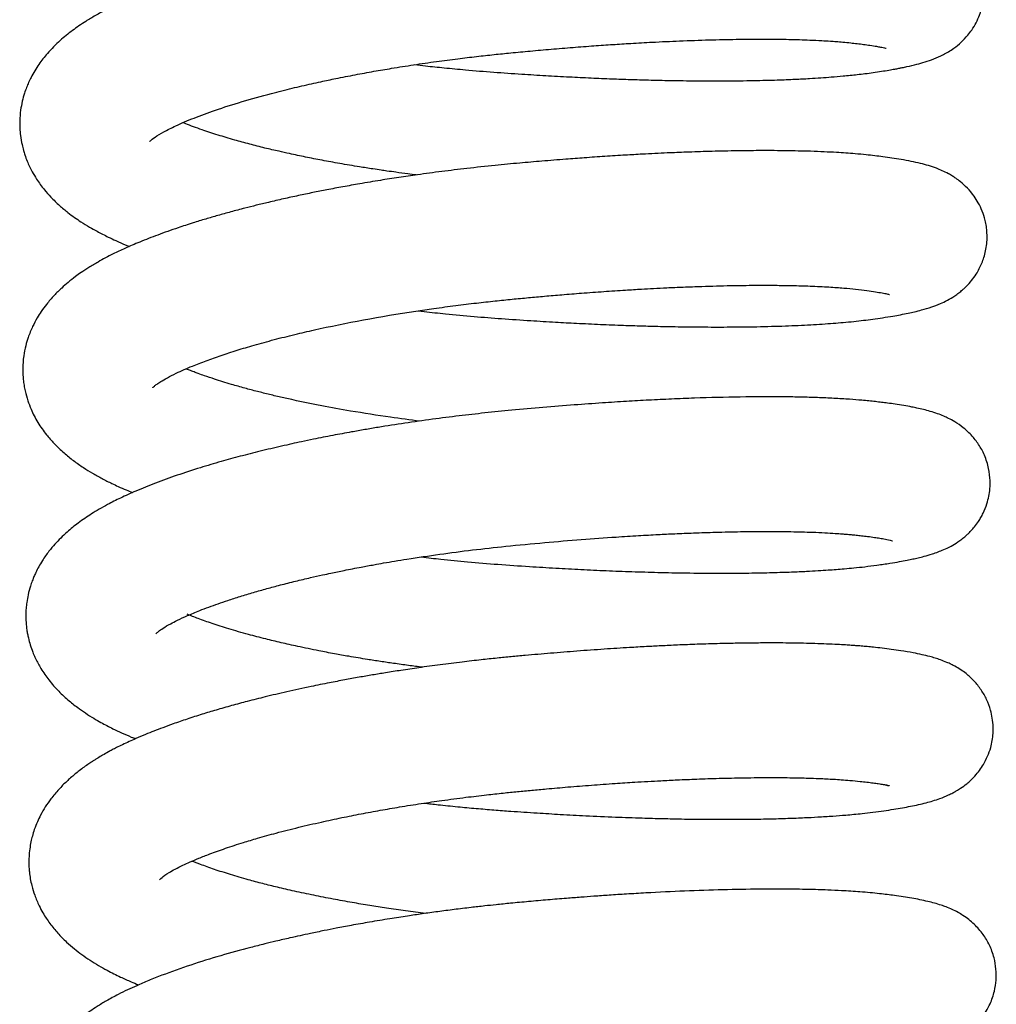
# Model space of a CAD drawing. Units: millimetres. Extents: x -1837 to 3913, y -5869 to -1756.
# Drawn here: x -1374 to -1349, y -2874 to -2849 of the extents above; entities that cross this region are included whole.
import ezdxf

# ---------------------------------------------------------------- set-up
doc = ezdxf.new("R2010")
doc.units = ezdxf.units.MM
doc.header["$LTSCALE"] = 10
doc.layers.add('FAKRO LOFT LADDERS', color=7, linetype='Continuous')

# ---------------------------------------------------------------- blocks, each defined once
blk = doc.blocks.new('A$C6AF374F8')
at = {"layer": 'FAKRO LOFT LADDERS', "color": 7, "linetype": 'Continuous'}
for points, knots in [([(120.023, 2492.752), (120.113, 2492.741), (120.363, 2492.713), (120.797, 2492.667), (121.387, 2492.612), (122.058, 2492.557), (122.752, 2492.509), (123.405, 2492.469), (124.004, 2492.436), (124.576, 2492.408), (125.103, 2492.386), (125.598, 2492.369), (126.103, 2492.354), (126.673, 2492.341), (127.336, 2492.332), (128.062, 2492.331), (128.763, 2492.339), (129.366, 2492.354), (129.841, 2492.373), (130.215, 2492.392), (130.526, 2492.412), (130.816, 2492.433), (131.133, 2492.46), (131.421, 2492.489), (131.679, 2492.52), (131.889, 2492.549), (132.096, 2492.58), (132.28, 2492.609), (132.428, 2492.635), (132.539, 2492.656), (132.648, 2492.677), (132.806, 2492.71), (132.999, 2492.756), (133.227, 2492.82), (133.45, 2492.897), (133.69, 2493.001), (133.934, 2493.144), (134.158, 2493.323), (134.314, 2493.486), (134.445, 2493.66), (134.549, 2493.832), (134.649, 2494.053), (134.724, 2494.312), (134.757, 2494.585), (134.748, 2494.847), (134.715, 2495.048), (134.664, 2495.234), (134.592, 2495.419), (134.496, 2495.602), (134.379, 2495.771), (134.267, 2495.903), (134.167, 2496.002), (134.041, 2496.112), (133.872, 2496.232), (133.679, 2496.339), (133.506, 2496.415), (133.309, 2496.488), (133.086, 2496.553), (132.809, 2496.617), (132.499, 2496.674), (132.205, 2496.718), (131.969, 2496.749), (131.803, 2496.769), (131.631, 2496.787), (131.439, 2496.806), (131.21, 2496.825), (130.987, 2496.84), (130.714, 2496.856), (130.36, 2496.873), (129.876, 2496.888), (129.27, 2496.897), (128.601, 2496.896), (127.946, 2496.885), (127.4, 2496.871), (126.954, 2496.855), (126.567, 2496.839), (126.075, 2496.817), (125.39, 2496.78), (124.492, 2496.723), (123.588, 2496.654), (122.708, 2496.579), (121.869, 2496.5), (121.046, 2496.408), (120.356, 2496.32), (119.813, 2496.244), (119.325, 2496.171), (118.876, 2496.099), (118.46, 2496.029), (118.119, 2495.968), (117.826, 2495.913), (117.573, 2495.864), (117.29, 2495.808), (116.929, 2495.733), (116.501, 2495.64), (116.084, 2495.543), (115.703, 2495.449), (115.354, 2495.359), (115.016, 2495.268), (114.672, 2495.17), (114.311, 2495.062), (113.961, 2494.95), (113.653, 2494.846), (113.396, 2494.754), (113.127, 2494.654), (112.835, 2494.539), (112.546, 2494.416), (112.283, 2494.297), (112.023, 2494.17), (111.76, 2494.028), (111.461, 2493.849), (111.154, 2493.64), (110.818, 2493.367), (110.534, 2493.082), (110.313, 2492.8), (110.181, 2492.596), (110.093, 2492.437), (110.024, 2492.294), (109.966, 2492.157), (109.909, 2491.997), (109.855, 2491.8), (109.811, 2491.562), (109.791, 2491.328), (109.793, 2491.108), (109.811, 2490.9), (109.844, 2490.708), (109.886, 2490.542), (109.931, 2490.4), (110, 2490.213), (110.101, 2490.002), (110.219, 2489.804), (110.326, 2489.649), (110.447, 2489.492), (110.607, 2489.311), (110.821, 2489.104), (111.017, 2488.942), (111.209, 2488.799), (111.393, 2488.675), (111.586, 2488.555), (111.821, 2488.423), (112.049, 2488.306), (112.303, 2488.187), (112.485, 2488.108), (112.604, 2488.059), (112.632, 2488.047)], [0.22219147, 0.22219147, 0.22219147, 0.22219147, 0.22223899, 0.22232408, 0.22242065, 0.22254818, 0.22267451, 0.22278281, 0.22289031, 0.2229904, 0.22308777, 0.22317438, 0.22326083, 0.22336771, 0.22349559, 0.22364433, 0.22380295, 0.2239374, 0.22404523, 0.22413533, 0.22421108, 0.22428109, 0.22436396, 0.22447041, 0.22453041, 0.22459661, 0.22467051, 0.22474028, 0.22479582, 0.22483796, 0.22487074, 0.22492077, 0.22503295, 0.22512678, 0.22522529, 0.22532289, 0.22541663, 0.22547646, 0.22553319, 0.2255669, 0.22561122, 0.2256544, 0.22571009, 0.22576544, 0.22581063, 0.22585261, 0.2258874, 0.22592068, 0.22596709, 0.22601035, 0.22604554, 0.22607719, 0.22610373, 0.22616509, 0.22623165, 0.22630455, 0.22636048, 0.22647782, 0.22659769, 0.22672893, 0.22685672, 0.22693251, 0.22697963, 0.22701903, 0.22708938, 0.22715664, 0.22721907, 0.2272777, 0.22737917, 0.22749595, 0.22763669, 0.22780365, 0.22793607, 0.22804532, 0.22813124, 0.22819722, 0.22826849, 0.22841011, 0.22857755, 0.22875413, 0.22889009, 0.22903962, 0.22919305, 0.22932141, 0.22940349, 0.22948265, 0.22958285, 0.22964741, 0.22971116, 0.22977219, 0.22981253, 0.22985386, 0.22993274, 0.23002345, 0.23010776, 0.2301864, 0.23026026, 0.23032983, 0.2304065, 0.23049046, 0.23057932, 0.23065725, 0.23071878, 0.2307771, 0.23086795, 0.23095838, 0.23102537, 0.23110224, 0.23119494, 0.23127775, 0.23139998, 0.23152015, 0.23165777, 0.23175825, 0.23181616, 0.23186977, 0.2319104, 0.23194699, 0.23199055, 0.2320468, 0.23210971, 0.23218016, 0.23223056, 0.23228138, 0.23234331, 0.23238328, 0.23241655, 0.23246194, 0.23254475, 0.23260624, 0.23265329, 0.23270323, 0.23277553, 0.23286515, 0.23295152, 0.2330144, 0.2330713, 0.23314764, 0.2332111, 0.23330284, 0.23336236, 0.2334418, 0.23346597, 0.23346597, 0.23346597, 0.23346597]), ([(113.156, 2490.762), (113.156, 2490.762), (113.172, 2490.781), (113.279, 2490.869), (113.504, 2491.008), (113.839, 2491.176), (114.292, 2491.37), (114.862, 2491.579), (115.533, 2491.795), (116.13, 2491.962), (116.574, 2492.076), (116.837, 2492.14), (117.093, 2492.201), (117.341, 2492.257), (117.631, 2492.321), (118.007, 2492.4), (118.465, 2492.489), (118.948, 2492.578), (119.451, 2492.663), (119.991, 2492.749), (120.563, 2492.831), (121.108, 2492.903), (121.607, 2492.963), (122.064, 2493.013), (122.526, 2493.059), (123.018, 2493.106), (123.556, 2493.153), (124.107, 2493.198), (124.64, 2493.239), (125.138, 2493.273), (125.642, 2493.304), (126.222, 2493.337), (126.903, 2493.369), (127.632, 2493.394), (128.332, 2493.409), (128.955, 2493.414), (129.422, 2493.411), (129.753, 2493.405), (130, 2493.398), (130.265, 2493.389), (130.531, 2493.376), (130.755, 2493.362), (130.936, 2493.349), (131.113, 2493.335), (131.295, 2493.317), (131.472, 2493.296), (131.641, 2493.275), (131.815, 2493.251), (131.961, 2493.228), (132.07, 2493.208), (132.15, 2493.192), (132.205, 2493.178), (132.222, 2493.174), (132.222, 2493.174)], [0.76863693, 0.76863693, 0.76863693, 0.76863693, 0.768744054, 0.76890864, 0.769074091, 0.769229819, 0.769412129, 0.769591186, 0.769789111, 0.769983709, 0.770048998, 0.770111179, 0.770169557, 0.770225244, 0.770279237, 0.770363345, 0.770470359, 0.770570173, 0.770662855, 0.770776928, 0.770893796, 0.771000695, 0.771094994, 0.771182143, 0.771264361, 0.771361143, 0.771465007, 0.771575456, 0.77168124, 0.771777563, 0.771871232, 0.771984192, 0.772132656, 0.772299021, 0.772459712, 0.772612535, 0.772751082, 0.772821043, 0.772882404, 0.772960292, 0.773056917, 0.773131766, 0.773183629, 0.773248098, 0.773328645, 0.773398499, 0.773476674, 0.77356019, 0.773662453, 0.773739475, 0.773801708, 0.773879636, 0.773968348, 0.773968348, 0.773968348, 0.773968348]), ([(120.058, 2489.898), (119.984, 2489.907), (119.808, 2489.929), (119.553, 2489.963), (119.323, 2489.995), (119.125, 2490.024), (118.89, 2490.059), (118.529, 2490.116), (118.087, 2490.19), (117.62, 2490.275), (117.187, 2490.36), (116.815, 2490.439), (116.471, 2490.516), (116.121, 2490.598), (115.736, 2490.696), (115.329, 2490.807), (114.912, 2490.931), (114.562, 2491.046), (114.29, 2491.144), (114.129, 2491.205), (114.043, 2491.24), (114.02, 2491.249)], [0.765527182, 0.765527182, 0.765527182, 0.765527182, 0.765570586, 0.765631567, 0.765679506, 0.765709211, 0.765752209, 0.76582365, 0.765931943, 0.766030708, 0.766125729, 0.76622081, 0.766285505, 0.766373981, 0.766473527, 0.766577873, 0.766701444, 0.766831308, 0.766906176, 0.766979663, 0.767006415, 0.767006415, 0.767006415, 0.767006415]), ([(120.103, 2486.382), (120.155, 2486.376), (120.391, 2486.349), (120.873, 2486.298), (121.542, 2486.235), (122.278, 2486.177), (122.984, 2486.13), (123.63, 2486.091), (124.233, 2486.059), (124.819, 2486.031), (125.382, 2486.009), (125.875, 2485.993), (126.375, 2485.98), (126.949, 2485.968), (127.605, 2485.962), (128.261, 2485.963), (128.935, 2485.971), (129.607, 2485.99), (130.263, 2486.02), (130.753, 2486.052), (131.119, 2486.082), (131.38, 2486.107), (131.635, 2486.136), (131.887, 2486.168), (132.139, 2486.205), (132.376, 2486.242), (132.596, 2486.282), (132.781, 2486.319), (132.96, 2486.358), (133.162, 2486.409), (133.38, 2486.474), (133.599, 2486.555), (133.798, 2486.65), (133.959, 2486.743), (134.102, 2486.846), (134.183, 2486.912), (134.263, 2486.984), (134.354, 2487.076), (134.457, 2487.196), (134.566, 2487.356), (134.674, 2487.554), (134.774, 2487.811), (134.83, 2488.118), (134.833, 2488.375), (134.814, 2488.564), (134.776, 2488.754), (134.71, 2488.962), (134.611, 2489.171), (134.481, 2489.375), (134.324, 2489.562), (134.161, 2489.709), (134.03, 2489.807), (133.925, 2489.875), (133.752, 2489.974), (133.537, 2490.067), (133.31, 2490.142), (133.097, 2490.2), (132.867, 2490.251), (132.621, 2490.296), (132.376, 2490.335), (132.148, 2490.366), (131.925, 2490.394), (131.685, 2490.421), (131.437, 2490.444), (131.179, 2490.463), (130.913, 2490.48), (130.61, 2490.496), (130.278, 2490.509), (129.952, 2490.517), (129.638, 2490.523), (129.279, 2490.527), (128.83, 2490.527), (128.268, 2490.521), (127.663, 2490.507), (127.081, 2490.488), (126.612, 2490.469), (126.233, 2490.451), (125.873, 2490.433), (125.442, 2490.408), (124.942, 2490.377), (124.427, 2490.342), (123.884, 2490.301), (123.327, 2490.256), (122.715, 2490.203), (122.066, 2490.142), (121.392, 2490.069), (120.72, 2489.988), (120.133, 2489.909), (119.603, 2489.832), (119.105, 2489.755), (118.624, 2489.674), (118.162, 2489.592), (117.757, 2489.516), (117.374, 2489.44), (116.999, 2489.362), (116.616, 2489.278), (116.252, 2489.194), (115.92, 2489.114), (115.59, 2489.031), (115.261, 2488.944), (114.923, 2488.85), (114.597, 2488.755), (114.252, 2488.649), (113.832, 2488.512), (113.369, 2488.349), (112.913, 2488.17), (112.535, 2488.008), (112.173, 2487.838), (111.861, 2487.672), (111.592, 2487.511), (111.396, 2487.382), (111.21, 2487.248), (111.057, 2487.128), (110.86, 2486.956), (110.683, 2486.783), (110.497, 2486.569), (110.356, 2486.377), (110.235, 2486.186), (110.116, 2485.962), (110.017, 2485.721), (109.942, 2485.467), (109.898, 2485.246), (109.875, 2485.033), (109.869, 2484.828), (109.879, 2484.632), (109.903, 2484.456), (109.938, 2484.27), (109.996, 2484.063), (110.078, 2483.849), (110.166, 2483.662), (110.297, 2483.43), (110.455, 2483.205), (110.698, 2482.926), (110.925, 2482.712), (111.184, 2482.503), (111.429, 2482.332), (111.677, 2482.178), (111.923, 2482.041), (112.144, 2481.929), (112.355, 2481.83), (112.531, 2481.753), (112.656, 2481.7), (112.711, 2481.678)], [0.235042, 0.235042, 0.235042, 0.235042, 0.23506983, 0.23516727, 0.23529606, 0.23542041, 0.23555192, 0.23566452, 0.23575974, 0.23587062, 0.23597736, 0.23606465, 0.23614131, 0.23625608, 0.23639093, 0.23652503, 0.23665385, 0.2368177, 0.23697417, 0.23712314, 0.23719249, 0.23727074, 0.23734594, 0.23741878, 0.23750283, 0.23759859, 0.23767403, 0.23775352, 0.23782241, 0.2379025, 0.23801764, 0.23811298, 0.23818234, 0.23824766, 0.23828047, 0.23831272, 0.23833231, 0.23835715, 0.23840225, 0.23844022, 0.23847109, 0.23853264, 0.23860171, 0.23864733, 0.23867832, 0.23870908, 0.23875734, 0.23880427, 0.23884514, 0.23890267, 0.23895829, 0.23899577, 0.23902397, 0.23905997, 0.23917623, 0.2392655, 0.23935494, 0.23945722, 0.23956657, 0.23965775, 0.23974089, 0.23981245, 0.2398825, 0.23996821, 0.2400366, 0.24010442, 0.24018931, 0.24027815, 0.24035715, 0.24042648, 0.24050017, 0.24060386, 0.24072424, 0.2408574, 0.24097369, 0.24106675, 0.24112662, 0.24118803, 0.24126763, 0.24136457, 0.24145984, 0.24154418, 0.24165331, 0.24175404, 0.24186504, 0.24199297, 0.24210679, 0.24221844, 0.24230412, 0.24239006, 0.24248774, 0.24256797, 0.24264593, 0.24271547, 0.24278759, 0.24286396, 0.24294223, 0.24300728, 0.24306854, 0.24314761, 0.24322139, 0.24329275, 0.24336927, 0.24346281, 0.24359695, 0.24372272, 0.24383384, 0.24392457, 0.24404868, 0.24412882, 0.24419559, 0.24424638, 0.24432081, 0.2443855, 0.24446815, 0.24455358, 0.24461826, 0.2446748, 0.24474363, 0.24482699, 0.24488578, 0.24495579, 0.24500238, 0.2450551, 0.24511574, 0.24515588, 0.24519398, 0.2452645, 0.24532634, 0.24537752, 0.24543358, 0.24554465, 0.24562687, 0.24573286, 0.24582534, 0.24591782, 0.24599716, 0.24607767, 0.24615775, 0.24620648, 0.24626892, 0.2463162, 0.2463162, 0.2463162, 0.2463162]), ([(113.234, 2484.392), (113.235, 2484.393), (113.243, 2484.402), (113.275, 2484.431), (113.34, 2484.482), (113.454, 2484.559), (113.602, 2484.647), (113.819, 2484.757), (114.041, 2484.859), (114.297, 2484.967), (114.612, 2485.09), (115, 2485.227), (115.414, 2485.362), (115.871, 2485.498), (116.371, 2485.636), (116.893, 2485.767), (118.046, 2486.034), (119.275, 2486.263), (120.542, 2486.448), (121.065, 2486.518), (121.596, 2486.583), (122.084, 2486.637), (122.533, 2486.683), (122.96, 2486.723), (123.389, 2486.762), (123.847, 2486.802), (124.358, 2486.842), (124.909, 2486.883), (125.426, 2486.917), (125.854, 2486.943), (126.211, 2486.962), (126.57, 2486.98), (126.988, 2486.999), (127.545, 2487.019), (128.174, 2487.036), (128.802, 2487.044), (129.327, 2487.043), (129.803, 2487.037), (130.276, 2487.023), (130.726, 2487.001), (131.116, 2486.973), (131.439, 2486.941), (131.716, 2486.907), (131.945, 2486.875), (132.093, 2486.849), (132.183, 2486.832), (132.242, 2486.819), (132.287, 2486.808), (132.301, 2486.804), (132.301, 2486.804)], [0.755783969, 0.755783969, 0.755783969, 0.755783969, 0.755851231, 0.755940515, 0.756030751, 0.756110998, 0.756228587, 0.756345374, 0.756432525, 0.756514603, 0.756639371, 0.756760261, 0.756878998, 0.756997877, 0.757128631, 0.757256965, 0.757371525, 0.757918019, 0.758009883, 0.758120609, 0.758224052, 0.758317534, 0.758401865, 0.758483082, 0.758563311, 0.758649325, 0.758748029, 0.758861408, 0.758973152, 0.75905661, 0.759120474, 0.759192245, 0.759280393, 0.759384931, 0.759553893, 0.759703523, 0.759832097, 0.759948341, 0.760083657, 0.760237501, 0.760371734, 0.760493535, 0.760624595, 0.760740616, 0.760855168, 0.760911422, 0.760962806, 0.761031576, 0.761114409, 0.761114409, 0.761114409, 0.761114409]), ([(120.145, 2483.527), (119.891, 2483.559), (119.283, 2483.64), (118.432, 2483.773), (117.49, 2483.943), (116.797, 2484.088), (116.258, 2484.215), (115.935, 2484.296), (115.605, 2484.383), (115.227, 2484.49), (114.885, 2484.596), (114.603, 2484.691), (114.428, 2484.753), (114.299, 2484.801), (114.192, 2484.842), (114.124, 2484.869), (114.095, 2484.881)], [0.752672084, 0.752672084, 0.752672084, 0.752672084, 0.752822306, 0.753035143, 0.753196032, 0.753430005, 0.753509719, 0.753588826, 0.753673631, 0.753769609, 0.753900016, 0.753982368, 0.754036339, 0.754075602, 0.754120088, 0.754154179, 0.754154179, 0.754154179, 0.754154179]), ([(120.188, 2480.012), (120.356, 2479.993), (120.754, 2479.949), (121.415, 2479.884), (122.18, 2479.82), (122.943, 2479.768), (123.661, 2479.724), (124.324, 2479.689), (124.981, 2479.658), (125.644, 2479.633), (126.335, 2479.613), (127.07, 2479.598), (127.862, 2479.591), (128.608, 2479.595), (129.25, 2479.608), (129.744, 2479.624), (130.135, 2479.641), (130.45, 2479.658), (130.703, 2479.674), (130.927, 2479.691), (131.15, 2479.709), (131.399, 2479.732), (131.684, 2479.762), (132.003, 2479.803), (132.3, 2479.848), (132.553, 2479.89), (132.749, 2479.927), (132.908, 2479.96), (133.053, 2479.992), (133.22, 2480.034), (133.393, 2480.084), (133.559, 2480.141), (133.719, 2480.205), (133.879, 2480.281), (134.047, 2480.38), (134.179, 2480.475), (134.263, 2480.544), (134.343, 2480.616), (134.42, 2480.694), (134.51, 2480.797), (134.597, 2480.914), (134.675, 2481.04), (134.743, 2481.169), (134.826, 2481.373), (134.878, 2481.58), (134.911, 2481.804), (134.912, 2482.076), (134.86, 2482.399), (134.733, 2482.729), (134.609, 2482.936), (134.467, 2483.118), (134.351, 2483.241), (134.189, 2483.383), (134.007, 2483.507), (133.842, 2483.596), (133.693, 2483.664), (133.536, 2483.725), (133.362, 2483.78), (133.187, 2483.827), (133.029, 2483.863), (132.862, 2483.897), (132.672, 2483.931), (132.466, 2483.964), (132.273, 2483.991), (132.102, 2484.013), (131.94, 2484.032), (131.77, 2484.051), (131.55, 2484.071), (131.253, 2484.095), (130.871, 2484.118), (130.451, 2484.136), (130.022, 2484.149), (129.374, 2484.159), (128.471, 2484.156), (127.472, 2484.131), (126.671, 2484.099), (126.083, 2484.071), (125.486, 2484.037), (124.844, 2483.996), (124.123, 2483.945), (123.339, 2483.882), (122.565, 2483.813), (121.84, 2483.741), (121.154, 2483.663), (120.462, 2483.575), (119.763, 2483.476), (119.181, 2483.385), (118.723, 2483.308), (118.331, 2483.239), (117.886, 2483.157), (117.456, 2483.071), (117.104, 2482.998), (116.829, 2482.938), (116.468, 2482.857), (116.018, 2482.751), (115.498, 2482.618), (114.981, 2482.476), (114.431, 2482.313), (113.861, 2482.127), (113.304, 2481.926), (112.824, 2481.731), (112.41, 2481.546), (112.029, 2481.354), (111.654, 2481.135), (111.322, 2480.908), (111.05, 2480.688), (110.855, 2480.506), (110.698, 2480.342), (110.537, 2480.15), (110.397, 2479.953), (110.287, 2479.766), (110.215, 2479.627), (110.161, 2479.506), (110.113, 2479.388), (110.059, 2479.232), (110.009, 2479.044), (109.975, 2478.852), (109.955, 2478.673), (109.948, 2478.48), (109.956, 2478.293), (109.975, 2478.137), (109.993, 2478.023), (110.021, 2477.892), (110.064, 2477.732), (110.123, 2477.565), (110.206, 2477.371), (110.328, 2477.137), (110.522, 2476.849), (110.762, 2476.571), (111.026, 2476.323), (111.271, 2476.129), (111.495, 2475.972), (111.695, 2475.846), (111.934, 2475.708), (112.17, 2475.585), (112.436, 2475.459), (112.63, 2475.375), (112.752, 2475.324), (112.788, 2475.31)], [0.2478933, 0.2478933, 0.2478933, 0.2478933, 0.24798285, 0.24810381, 0.24824043, 0.24838244, 0.24850225, 0.24861672, 0.24873311, 0.24885291, 0.24897688, 0.24911496, 0.24927007, 0.24944178, 0.24957445, 0.24968675, 0.24977878, 0.24985259, 0.24991972, 0.24997214, 0.25002926, 0.25009948, 0.25018108, 0.25027877, 0.25039279, 0.25048339, 0.25056025, 0.2506227, 0.25067932, 0.25074631, 0.25084109, 0.25090762, 0.25096491, 0.25103822, 0.25109627, 0.25113046, 0.25116402, 0.25118353, 0.25120721, 0.25123914, 0.25127403, 0.25129876, 0.25132588, 0.25137504, 0.25141307, 0.25144939, 0.25150337, 0.25156675, 0.25163631, 0.2517007, 0.25172983, 0.25176556, 0.25181076, 0.25188047, 0.25193751, 0.25198147, 0.25204809, 0.25212958, 0.252206, 0.2522794, 0.2523353, 0.25241999, 0.25250686, 0.2525767, 0.25263014, 0.25268251, 0.25273645, 0.25279088, 0.25288265, 0.25299391, 0.25310468, 0.25320777, 0.25330982, 0.25355981, 0.25379775, 0.25391156, 0.25402187, 0.25412855, 0.2542407, 0.25437034, 0.25451318, 0.25465466, 0.25477567, 0.25489266, 0.25501427, 0.25514116, 0.255265, 0.25532853, 0.25539215, 0.2554824, 0.25557807, 0.25563831, 0.25568724, 0.25574053, 0.25585346, 0.25596261, 0.25607038, 0.25619311, 0.2563393, 0.25648381, 0.25662413, 0.25674099, 0.25684535, 0.2569828, 0.25710496, 0.25721243, 0.25727869, 0.25734179, 0.25741093, 0.25749467, 0.25754755, 0.25759225, 0.25762467, 0.2576553, 0.25769551, 0.25775716, 0.25780997, 0.25784906, 0.25789836, 0.25796094, 0.25799466, 0.25802148, 0.25805115, 0.25810079, 0.25815288, 0.2581926, 0.25827123, 0.25837001, 0.25848214, 0.25859155, 0.25868669, 0.25875816, 0.25883373, 0.25889363, 0.25899187, 0.2590594, 0.2591351, 0.25916606, 0.25916606, 0.25916606, 0.25916606]), ([(113.313, 2478.023), (113.313, 2478.023), (113.321, 2478.032), (113.377, 2478.082), (113.499, 2478.17), (113.673, 2478.273), (113.88, 2478.379), (114.136, 2478.497), (114.41, 2478.612), (114.681, 2478.716), (114.925, 2478.804), (115.193, 2478.895), (115.502, 2478.995), (115.836, 2479.095), (116.184, 2479.193), (116.546, 2479.29), (116.924, 2479.385), (117.291, 2479.472), (117.598, 2479.541), (117.888, 2479.603), (118.219, 2479.672), (118.591, 2479.744), (118.933, 2479.807), (119.222, 2479.859), (119.506, 2479.907), (119.987, 2479.985), (120.656, 2480.085), (121.511, 2480.196), (122.42, 2480.296), (123.364, 2480.385), (124.319, 2480.465), (125.129, 2480.524), (125.789, 2480.565), (126.296, 2480.593), (126.771, 2480.616), (127.269, 2480.637), (127.84, 2480.656), (128.453, 2480.67), (128.991, 2480.675), (129.422, 2480.673), (129.746, 2480.669), (130.041, 2480.663), (130.335, 2480.653), (130.625, 2480.641), (130.877, 2480.626), (131.058, 2480.613), (131.193, 2480.602), (131.315, 2480.591), (131.448, 2480.578), (131.591, 2480.562), (131.753, 2480.543), (131.912, 2480.521), (132.04, 2480.502), (132.271, 2480.465), (132.402, 2480.422), (132.382, 2480.432)], [0.742932655, 0.742932655, 0.742932655, 0.742932655, 0.742999747, 0.743127602, 0.743248475, 0.743378628, 0.743471028, 0.743581778, 0.743701446, 0.743782528, 0.743858841, 0.743935207, 0.744026485, 0.744120822, 0.744208262, 0.744295952, 0.744389964, 0.744479198, 0.744549183, 0.744596341, 0.744671009, 0.744763892, 0.744832503, 0.744884031, 0.744941565, 0.745005898, 0.745173585, 0.745338095, 0.745503473, 0.745697447, 0.745880888, 0.746057428, 0.746174161, 0.746277529, 0.746367942, 0.746470324, 0.746595569, 0.746743304, 0.74689039, 0.746984729, 0.747070318, 0.747147395, 0.747229674, 0.747325208, 0.747414593, 0.747476872, 0.747517636, 0.747563929, 0.747616049, 0.747675242, 0.747745661, 0.747836219, 0.747909583, 0.747954439, 0.74827974, 0.74827974, 0.74827974, 0.74827974]), ([(120.219, 2477.158), (120.097, 2477.174), (119.845, 2477.206), (119.484, 2477.256), (119.128, 2477.308), (118.822, 2477.356), (118.548, 2477.401), (118.265, 2477.449), (117.923, 2477.51), (117.48, 2477.594), (117.016, 2477.69), (116.559, 2477.793), (116.132, 2477.896), (115.675, 2478.015), (115.21, 2478.149), (114.777, 2478.288), (114.425, 2478.412), (114.218, 2478.495), (114.127, 2478.533)], [0.739823371, 0.739823371, 0.739823371, 0.739823371, 0.739895012, 0.739973028, 0.740041548, 0.740111217, 0.740161564, 0.740212912, 0.740290759, 0.740381097, 0.740504663, 0.74060685, 0.740705013, 0.740820823, 0.740963097, 0.741093321, 0.741215542, 0.741321233, 0.741321233, 0.741321233, 0.741321233]), ([(120.262, 2473.643), (120.381, 2473.63), (120.669, 2473.597), (121.119, 2473.551), (121.601, 2473.506), (122.059, 2473.468), (122.586, 2473.428), (123.159, 2473.39), (123.808, 2473.351), (124.484, 2473.315), (125.193, 2473.283), (125.858, 2473.26), (126.428, 2473.244), (126.964, 2473.232), (127.499, 2473.225), (128.067, 2473.223), (128.627, 2473.226), (129.171, 2473.235), (129.664, 2473.249), (130.084, 2473.265), (130.472, 2473.285), (130.828, 2473.308), (131.137, 2473.332), (131.387, 2473.354), (131.625, 2473.378), (131.983, 2473.419), (132.413, 2473.482), (132.862, 2473.562), (133.181, 2473.633), (133.427, 2473.701), (133.619, 2473.764), (133.791, 2473.832), (133.932, 2473.901), (134.036, 2473.958), (134.167, 2474.039), (134.313, 2474.145), (134.491, 2474.309), (134.636, 2474.486), (134.748, 2474.655), (134.847, 2474.851), (134.923, 2475.065), (134.966, 2475.263), (134.987, 2475.441), (134.991, 2475.637), (134.971, 2475.839), (134.919, 2476.079), (134.825, 2476.329), (134.679, 2476.584), (134.494, 2476.813), (134.311, 2476.979), (134.138, 2477.103), (134.017, 2477.175), (133.894, 2477.239), (133.769, 2477.296), (133.629, 2477.35), (133.485, 2477.397), (133.326, 2477.442), (133.14, 2477.487), (132.896, 2477.537), (132.631, 2477.582), (132.362, 2477.621), (132.126, 2477.651), (131.915, 2477.675), (131.734, 2477.692), (131.582, 2477.706), (131.443, 2477.717), (131.307, 2477.726), (131.15, 2477.737), (130.94, 2477.749), (130.675, 2477.761), (130.381, 2477.772), (130.098, 2477.779), (129.824, 2477.784), (129.534, 2477.787), (129.195, 2477.788), (128.804, 2477.786), (128.373, 2477.78), (127.879, 2477.77), (127.361, 2477.754), (126.849, 2477.734), (126.408, 2477.713), (125.994, 2477.692), (125.507, 2477.664), (124.909, 2477.626), (124.226, 2477.577), (123.542, 2477.522), (122.974, 2477.473), (122.514, 2477.43), (122.135, 2477.393), (121.712, 2477.348), (121.218, 2477.291), (120.68, 2477.224), (120.152, 2477.151), (119.681, 2477.081), (119.281, 2477.019), (118.918, 2476.959), (118.566, 2476.898), (118.193, 2476.83), (117.778, 2476.751), (117.275, 2476.649), (116.72, 2476.528), (116.17, 2476.399), (115.696, 2476.279), (115.273, 2476.166), (114.884, 2476.055), (114.499, 2475.939), (114.128, 2475.82), (113.79, 2475.703), (113.505, 2475.6), (113.267, 2475.508), (113.033, 2475.414), (112.819, 2475.323), (112.62, 2475.235), (112.455, 2475.157), (112.31, 2475.086), (112.19, 2475.023), (112.068, 2474.958), (111.943, 2474.887), (111.831, 2474.82), (111.741, 2474.765), (111.664, 2474.716), (111.579, 2474.659), (111.413, 2474.544), (111.218, 2474.393), (111.004, 2474.206), (110.795, 2473.995), (110.611, 2473.775), (110.455, 2473.551), (110.34, 2473.352), (110.245, 2473.155), (110.174, 2472.973), (110.12, 2472.8), (110.08, 2472.633), (110.049, 2472.455), (110.032, 2472.272), (110.028, 2472.114), (110.032, 2471.983), (110.043, 2471.843), (110.065, 2471.684), (110.109, 2471.481), (110.181, 2471.244), (110.28, 2471.009), (110.412, 2470.763), (110.57, 2470.525), (110.776, 2470.274), (110.99, 2470.058), (111.2, 2469.877), (111.402, 2469.721), (111.611, 2469.578), (111.83, 2469.443), (112.091, 2469.296), (112.37, 2469.156), (112.646, 2469.032), (112.803, 2468.967), (112.868, 2468.94)], [0.2607428, 0.2607428, 0.2607428, 0.2607428, 0.26080632, 0.26089546, 0.26097951, 0.26105928, 0.26113478, 0.26125446, 0.26135893, 0.26147516, 0.26161211, 0.26173828, 0.26183805, 0.26192901, 0.26204171, 0.26214785, 0.26226771, 0.26238662, 0.26249687, 0.26259838, 0.26268056, 0.26278041, 0.2628685, 0.26292745, 0.26298814, 0.26307196, 0.26324939, 0.26341399, 0.26358509, 0.26366274, 0.26374242, 0.26383424, 0.26387511, 0.26390729, 0.26394379, 0.26399788, 0.26406513, 0.26410559, 0.2641436, 0.26419101, 0.26423663, 0.26427186, 0.26430719, 0.26433894, 0.26438208, 0.26442295, 0.26447891, 0.2645363, 0.26459683, 0.26466266, 0.26470544, 0.26475601, 0.26478867, 0.26483289, 0.26489757, 0.26495929, 0.26501842, 0.26510613, 0.26520469, 0.26533152, 0.26542065, 0.26550141, 0.26557308, 0.26562156, 0.2656681, 0.26570855, 0.26574281, 0.26578295, 0.26583986, 0.26591376, 0.26599093, 0.26606093, 0.26611871, 0.26618545, 0.26626118, 0.26634594, 0.26643968, 0.26653272, 0.26664837, 0.26674683, 0.26682811, 0.2668978, 0.26697802, 0.26709601, 0.26722217, 0.26734261, 0.26745736, 0.26752047, 0.2675831, 0.26765591, 0.26774224, 0.26784217, 0.2679394, 0.26802282, 0.2680952, 0.26815588, 0.2682205, 0.26828951, 0.2683643, 0.26845491, 0.26857897, 0.26869241, 0.26878977, 0.26887762, 0.2689671, 0.2690506, 0.26914439, 0.26923399, 0.26930438, 0.26936543, 0.26942566, 0.26949836, 0.26954878, 0.26960029, 0.269647, 0.26968254, 0.2697137, 0.26976185, 0.26980374, 0.26982653, 0.2698521, 0.26988779, 0.26992954, 0.2700157, 0.27009767, 0.27018287, 0.27027527, 0.2703467, 0.27041409, 0.27046699, 0.27052596, 0.27057258, 0.27061198, 0.27066181, 0.27071485, 0.27075557, 0.27078515, 0.27081732, 0.27086475, 0.27091115, 0.27098073, 0.27106123, 0.27111853, 0.27120939, 0.27130219, 0.27139689, 0.27147533, 0.27154647, 0.27162206, 0.2716978, 0.27176958, 0.27187834, 0.27195915, 0.27201611, 0.27201611, 0.27201611, 0.27201611]), ([(113.409, 2471.66), (113.419, 2471.661), (113.514, 2471.77), (113.808, 2471.933), (114, 2472.029), (114.206, 2472.123), (114.437, 2472.221), (114.737, 2472.339), (115.116, 2472.475), (115.538, 2472.613), (115.974, 2472.743), (116.45, 2472.876), (117, 2473.016), (117.57, 2473.149), (118.112, 2473.265), (118.622, 2473.366), (119.121, 2473.458), (119.64, 2473.548), (120.172, 2473.632), (120.746, 2473.716), (121.31, 2473.791), (121.841, 2473.854), (122.286, 2473.903), (122.677, 2473.942), (123.05, 2473.978), (123.485, 2474.018), (124, 2474.063), (124.594, 2474.11), (125.171, 2474.151), (125.657, 2474.183), (126.051, 2474.206), (126.418, 2474.226), (126.842, 2474.247), (127.347, 2474.268), (127.925, 2474.287), (128.574, 2474.301), (129.209, 2474.306), (129.758, 2474.302), (130.166, 2474.292), (130.456, 2474.282), (130.674, 2474.272), (130.866, 2474.262), (131.07, 2474.249), (131.303, 2474.231), (131.522, 2474.21), (131.72, 2474.187), (131.877, 2474.167), (132, 2474.15), (132.086, 2474.138), (132.16, 2474.126), (132.359, 2474.095), (132.3, 2474.078), (132.199, 2474.108)], [0.730193273, 0.730193273, 0.730193273, 0.730193273, 0.730559442, 0.730661105, 0.730758284, 0.730838512, 0.730924222, 0.731024029, 0.731153219, 0.731286505, 0.731386669, 0.731509894, 0.731649622, 0.731783813, 0.731900329, 0.73200604, 0.732109634, 0.732210976, 0.732323631, 0.73242811, 0.732549742, 0.732652941, 0.732735738, 0.732806346, 0.732877811, 0.732950543, 0.733057514, 0.733175727, 0.733296675, 0.733397819, 0.733466802, 0.733535575, 0.733623674, 0.733731235, 0.733858214, 0.734004373, 0.734176375, 0.734318439, 0.734430693, 0.734514241, 0.734573494, 0.73463283, 0.734700801, 0.734781185, 0.734885306, 0.73495968, 0.735033662, 0.735099354, 0.735138642, 0.735177232, 0.735247953, 0.735489834, 0.735489834, 0.735489834, 0.735489834]), ([(120.296, 2470.789), (120.123, 2470.811), (119.783, 2470.855), (119.302, 2470.924), (118.842, 2470.995), (118.379, 2471.073), (117.895, 2471.16), (117.395, 2471.258), (116.914, 2471.36), (116.474, 2471.462), (116.076, 2471.561), (115.668, 2471.67), (115.245, 2471.793), (114.831, 2471.927), (114.504, 2472.043), (114.32, 2472.115), (114.25, 2472.143)], [0.727086867, 0.727086867, 0.727086867, 0.727086867, 0.727189229, 0.727288715, 0.727378053, 0.727472789, 0.727579764, 0.727690503, 0.72780586, 0.72791206, 0.72800697, 0.728106249, 0.728235231, 0.728363835, 0.728486077, 0.728568407, 0.728568407, 0.728568407, 0.728568407]), ([(120.339, 2467.274), (120.41, 2467.266), (120.671, 2467.237), (121.12, 2467.189), (121.668, 2467.138), (122.221, 2467.091), (122.82, 2467.048), (123.472, 2467.006), (124.104, 2466.97), (124.779, 2466.936), (125.522, 2466.904), (126.373, 2466.877), (127.231, 2466.859), (128.082, 2466.852), (128.919, 2466.858), (129.611, 2466.874), (130.16, 2466.896), (130.568, 2466.917), (130.923, 2466.94), (131.237, 2466.964), (131.527, 2466.99), (131.823, 2467.022), (132.136, 2467.061), (132.437, 2467.106), (132.699, 2467.149), (132.904, 2467.188), (133.049, 2467.217), (133.157, 2467.242), (133.26, 2467.266), (133.382, 2467.297), (133.505, 2467.332), (133.621, 2467.369), (133.727, 2467.407), (133.814, 2467.441), (133.909, 2467.482), (134.011, 2467.531), (134.123, 2467.593), (134.244, 2467.669), (134.396, 2467.779), (134.561, 2467.931), (134.705, 2468.104), (134.815, 2468.267), (134.929, 2468.484), (135.023, 2468.757), (135.07, 2469.061), (135.068, 2469.355), (135.015, 2469.663), (134.898, 2469.978), (134.762, 2470.205), (134.616, 2470.389), (134.494, 2470.516), (134.346, 2470.642), (134.234, 2470.722), (134.052, 2470.832), (133.927, 2470.892), (133.776, 2470.956), (133.568, 2471.029), (133.276, 2471.108), (132.896, 2471.184), (132.479, 2471.247), (132.031, 2471.303), (131.57, 2471.346), (131.115, 2471.375), (130.668, 2471.396), (130.183, 2471.411), (129.594, 2471.419), (128.863, 2471.418), (128.003, 2471.403), (127.017, 2471.37), (126.175, 2471.329), (125.516, 2471.29), (125.068, 2471.262), (124.673, 2471.234), (124.306, 2471.207), (123.911, 2471.176), (123.46, 2471.139), (122.976, 2471.096), (122.527, 2471.055), (122.148, 2471.017), (121.808, 2470.98), (121.445, 2470.939), (121.041, 2470.89), (120.618, 2470.835), (120.217, 2470.779), (119.801, 2470.718), (119.348, 2470.648), (118.861, 2470.567), (118.398, 2470.484), (118.008, 2470.41), (117.655, 2470.341), (117.255, 2470.258), (116.837, 2470.167), (116.446, 2470.076), (116.107, 2469.994), (115.621, 2469.871), (114.972, 2469.692), (114.2, 2469.452), (113.59, 2469.235), (113.134, 2469.055), (112.841, 2468.93), (112.581, 2468.811), (112.317, 2468.681), (112.053, 2468.538), (111.811, 2468.392), (111.611, 2468.259), (111.43, 2468.127), (111.249, 2467.983), (111.069, 2467.823), (110.889, 2467.641), (110.722, 2467.446), (110.594, 2467.27), (110.505, 2467.129), (110.436, 2467.01), (110.357, 2466.857), (110.277, 2466.671), (110.215, 2466.485), (110.175, 2466.331), (110.145, 2466.188), (110.12, 2466.02), (110.109, 2465.852), (110.108, 2465.706), (110.113, 2465.579), (110.127, 2465.434), (110.152, 2465.276), (110.194, 2465.091), (110.251, 2464.903), (110.324, 2464.722), (110.393, 2464.576), (110.464, 2464.445), (110.551, 2464.303), (110.657, 2464.15), (110.813, 2463.953), (111.02, 2463.733), (111.271, 2463.512), (111.536, 2463.312), (111.787, 2463.146), (112.069, 2462.981), (112.323, 2462.848), (112.584, 2462.725), (112.779, 2462.64), (112.903, 2462.588), (112.947, 2462.57)], [0.27359254, 0.27359254, 0.27359254, 0.27359254, 0.27363035, 0.27373077, 0.27382975, 0.27391775, 0.27401953, 0.27414223, 0.27425875, 0.27435233, 0.27450041, 0.27465794, 0.27481997, 0.27498635, 0.27515951, 0.27533777, 0.27544182, 0.27554245, 0.27563572, 0.27571302, 0.27579451, 0.27587744, 0.27597109, 0.276081, 0.27618204, 0.27625961, 0.27632219, 0.27635989, 0.27639763, 0.27645403, 0.27651634, 0.27656642, 0.27660697, 0.27665099, 0.27668213, 0.27671785, 0.27676669, 0.27679838, 0.27684595, 0.27691228, 0.27695327, 0.27698971, 0.27703322, 0.27709979, 0.2771543, 0.27720846, 0.27726534, 0.27733252, 0.27739871, 0.27743266, 0.27747051, 0.27751563, 0.27756798, 0.27760354, 0.27766037, 0.27772116, 0.27777332, 0.27792356, 0.27810146, 0.27827117, 0.27839826, 0.27855079, 0.27868253, 0.27877653, 0.27890157, 0.27904304, 0.27918745, 0.27938334, 0.27957669, 0.27976526, 0.2798563, 0.27993762, 0.28000819, 0.28006814, 0.28013295, 0.28021769, 0.28030542, 0.2803872, 0.28045253, 0.28050373, 0.28056534, 0.2806428, 0.28071624, 0.28078927, 0.2808562, 0.2809389, 0.28103432, 0.28112229, 0.28119638, 0.2812541, 0.28132392, 0.28142815, 0.28150137, 0.28156133, 0.28163765, 0.28180755, 0.28198929, 0.28218091, 0.2822743, 0.28236349, 0.2824331, 0.28250705, 0.28260437, 0.28268615, 0.28274958, 0.28281329, 0.28288257, 0.28295288, 0.28302598, 0.2831074, 0.28317499, 0.28321221, 0.28324796, 0.28328973, 0.2833546, 0.28341217, 0.2834467, 0.28348166, 0.28352702, 0.28358055, 0.28361319, 0.28364071, 0.28367948, 0.28372768, 0.28376656, 0.28382804, 0.28388484, 0.28392342, 0.28396004, 0.28400694, 0.28406301, 0.2841175, 0.28422185, 0.28432542, 0.28441291, 0.28451347, 0.28459217, 0.28469086, 0.28475742, 0.28482817, 0.28486614, 0.28486614, 0.28486614, 0.28486614])]:
    blk.add_open_spline(points, degree=3, knots=knots, dxfattribs=at)

msp = doc.modelspace()

# ---------------------------------------------------------------- block references
at = {"layer": 'FAKRO LOFT LADDERS'}
msp.add_blockref('A$C6AF374F8', (-1484.12172, -5342.68414), dxfattribs=at)

doc.saveas('drawing.dxf')
